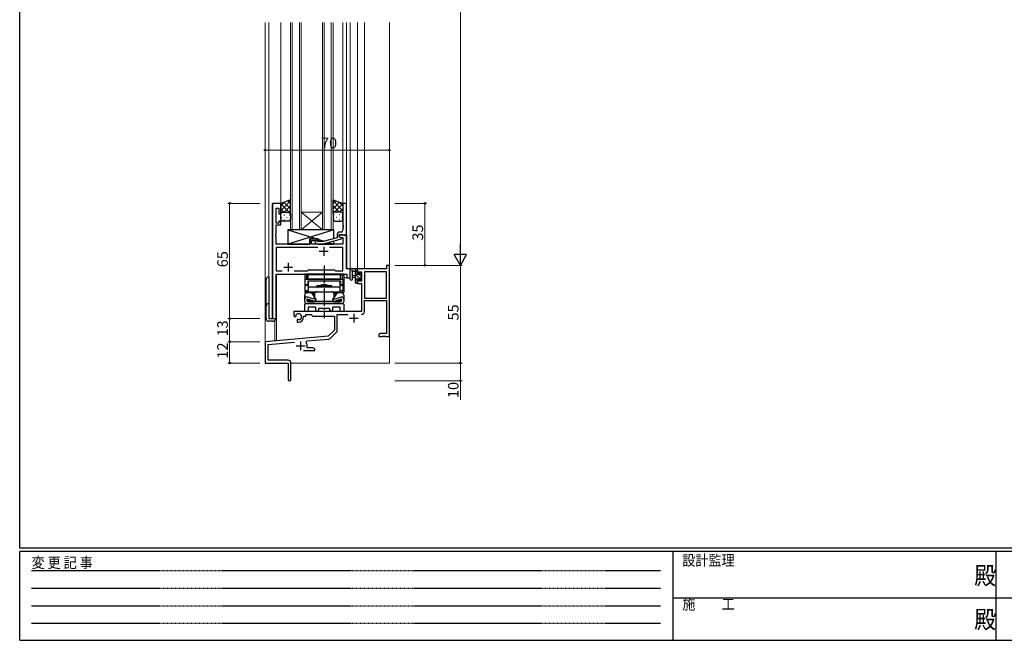
# Model space of a CAD drawing. Extents: x 0 to 1133, y 0 to 806.
# Drawn here: x 4 to 559, y 0 to 350 of the extents above; entities that cross this region are included whole.
import ezdxf

# ---------------------------------------------------------------- set-up
doc = ezdxf.new("R2010")
doc.units = 0
doc.linetypes.add('HIDDEN', pattern=[0.375, 0.25, -0.125])
doc.linetypes.add('YCENTER_1', pattern=[13, 10, -1, 1, -1])
for name, color, linetype, lineweight in [('YKK_11', 7, 'CONTINUOUS', 30), ('YKK_12', 2, 'CONTINUOUS', 13), ('YKK_13', 4, 'CONTINUOUS', 30), ('YKK_D', 6, 'CONTINUOUS', 13)]:
    doc.layers.add(name, color=color, linetype=linetype, lineweight=lineweight)
doc.layers.add('YKK_ZWAK', color=7, linetype='CONTINUOUS')
doc.styles.get("Standard").update_dxf_attribs({"font": 'ROMANS.SHX', "bigfont": 'EXTFONT.SHX'})
doc.styles.add('YKK_OSSTYLE1', font='romans.shx', dxfattribs={"width": 0.9, "bigfont": 'EXTFONT.SHX'})

# ---------------------------------------------------------------- blocks, each defined once
blk = doc.blocks.new('A201')
at = {"layer": 'YKK_ZWAK', "color": 254, "linetype": 'Continuous'}
for p, q in [((21, 35), (21, 410)), ((571, 35), (21, 35)), ((544, 34), (21, 34)), ((21, 9), (21, 34)), ((205, 34), (205, 9)), ((296, 34), (296, 9)), ((21, 9), (544, 9))]:
    blk.add_line(p, q, dxfattribs=at)
at = {"layer": 'YKK_ZWAK', "color": 131, "linetype": 'HIDDEN'}
for p, q in [((24.28, 28.63), (201.57, 28.63)), ((24.28, 23.68), (201.57, 23.68)), ((24.28, 18.74), (201.57, 18.74)), ((24.28, 13.79), (201.57, 13.79))]:
    blk.add_line(p, q, dxfattribs=at)
at = {"layer": 'YKK_ZWAK', "color": 131, "linetype": 'Continuous'}
for p, q in [((205, 21), (297, 21)), ((297, 21), (389, 21))]:
    blk.add_line(p, q, dxfattribs=at)
at = {"layer": 'YKK_ZWAK', "color": 131, "linetype": 'Continuous', "style": 'YKK_OSSTYLE1', "width": 0.9}
for s, p in [('設計監理', (207.69, 30.05)), ('変 更 記 事', (24.37, 29.39)), ('施\u3000\u3000工', (207.69, 17.68))]:
    blk.add_text(s, height=3, dxfattribs=at).set_placement(p)
at = {"layer": 'YKK_ZWAK', "color": 254, "linetype": 'Continuous', "style": 'YKK_OSSTYLE1', "width": 0.9}
for p in [(289.94, 24.75), (289.94, 12.37)]:
    blk.add_text('殿', height=5, dxfattribs=at).set_placement(p)

msp = doc.modelspace()

# ---------------------------------------------------------------- linework, layer by layer
at = {"layer": 'YKK_11', "linetype": 'ByBlock', "lineweight": -2, "ltscale": 0.5}
for p, q in [((146.5, 246.28), (146.5, 181.28)), ((151.1, 246.28), (146.5, 246.28)), ((151.1, 240.28), (151.1, 246.28)), ((188.1, 246.28), (186.1, 246.28)), ((186.1, 246.28), (186.1, 234.24)), ((188.1, 228.28), (188.1, 246.28)), ((148.43, 235.08), (148.43, 243.58)), ((148.43, 243.58), (150.1, 243.58)), ((150.1, 243.58), (150.1, 240.28)), ((150.1, 240.28), (151.1, 240.28)), ((150.1, 235.08), (148.43, 235.08)), ((148.43, 229.24), (148.43, 234.08)), ((148.43, 234.08), (151.1, 234.08)), ((151.1, 236.28), (150.1, 236.28)), ((150.1, 236.28), (150.1, 235.08)), ((151.1, 234.08), (151.1, 236.28)), ((186.1, 234.24), (186.22, 234.06)), ((186.22, 233.51), (186.1, 233.33)), ((186.1, 233.33), (186.1, 233.24)), ((186.1, 233.24), (186.22, 233.06)), ((186.22, 234.06), (186.22, 233.51)), ((186.22, 233.06), (186.22, 232.51)), ((148.31, 229.06), (148.43, 229.24)), ((148.31, 228.51), (148.31, 229.06)), ((148.43, 228.33), (148.31, 228.51)), ((148.31, 228.06), (148.43, 228.24)), ((148.31, 227.51), (148.31, 228.06)), ((148.43, 227.33), (148.31, 227.51)), ((148.43, 228.24), (148.43, 228.33)), ((182.8, 228.58), (182.8, 226.76)), ((184.1, 227.48), (184.1, 228.78)), ((184.1, 228.78), (185.9, 228.78)), ((188.1, 228.28), (184.1, 228.28)), ((184.1, 228.28), (184.1, 227.48)), ((184.1, 227.48), (184.96, 226.98)), ((185.3, 226.79), (184.1, 227.48)), ((185.1, 230.08), (184.3, 230.08)), ((185.9, 228.78), (186.1, 228.58)), ((186.22, 232.51), (186.1, 232.33)), ((186.1, 232.33), (186.1, 231.08)), ((186.1, 228.58), (186.4, 228.28)), ((186.4, 228.28), (188.1, 228.28)), ((188.1, 209.28), (188.1, 228.28)), ((148.43, 223.28), (148.43, 227.33)), ((167.4, 223.28), (148.43, 223.28)), ((171.6, 226.28), (167.4, 226.28)), ((167.4, 226.28), (167.4, 223.28)), ((168.4, 223.28), (168.4, 225.28)), ((168.4, 225.28), (171.6, 225.28)), ((186.17, 223.28), (168.4, 223.28)), ((170.47, 224.26), (171.25, 223.48)), ((171.25, 223.48), (175.19, 223.48)), ((171.74, 224.68), (171.32, 225.11)), ((171.6, 225.28), (171.6, 226.28)), ((175.03, 224.68), (171.74, 224.68)), ((182.8, 226.76), (175.03, 224.68)), ((175.19, 223.48), (185.3, 226.19)), ((184.96, 226.98), (186.17, 226.98)), ((185.3, 226.19), (185.3, 226.79)), ((186.17, 226.98), (186.17, 223.28)), ((171.95, 221.35), (148.43, 221.35)), ((171.95, 221.35), (148.43, 221.35)), ((148.43, 221.35), (148.43, 208.21)), ((186.17, 221.35), (178.65, 221.35)), ((186.17, 208.21), (186.17, 221.35)), ((212.3, 211.28), (210.67, 211.28)), ((210.67, 211.28), (210.67, 209.28)), ((212.3, 171.28), (212.3, 211.28)), ((148.43, 208.21), (151.95, 208.21)), ((148.43, 181.28), (148.43, 206.28)), ((148.43, 206.28), (188.37, 206.28)), ((158.65, 208.21), (166.13, 208.21)), ((166.13, 208.21), (166.7, 208.78)), ((166.7, 208.78), (181.3, 208.78)), ((181.3, 208.78), (181.87, 208.21)), ((181.87, 208.21), (186.17, 208.21)), ((190.3, 209.28), (188.1, 209.28)), ((188.37, 206.28), (188.37, 204.28)), ((190.3, 204.28), (190.3, 209.28)), ((210.67, 209.28), (194.3, 209.28)), ((194.3, 209.28), (194.3, 206.48)), ((194.3, 206.48), (195.1, 206.48)), ((195.1, 206.48), (195.1, 207.65)), ((195.1, 207.65), (196.6, 207.65)), ((196.6, 207.65), (196.6, 202.38)), ((198.23, 207.65), (198.23, 192.78)), ((198.23, 207.65), (198.23, 192.78)), ((210.67, 207.65), (198.23, 207.65)), ((210.67, 192.78), (210.67, 207.65)), ((188.37, 204.28), (190.3, 204.28)), ((195.1, 203.48), (194.3, 203.48)), ((194.3, 203.48), (194.3, 201.18)), ((194.3, 201.18), (196.6, 201.18)), ((195.1, 202.38), (195.1, 203.48)), ((196.6, 202.38), (195.1, 202.38)), ((196.6, 201.18), (196.6, 185.28)), ((198.23, 192.78), (210.67, 192.78)), ((198.23, 185.25), (198.23, 191.58)), ((198.23, 191.58), (210.67, 191.58)), ((210.67, 191.58), (210.67, 172.91)), ((196.6, 185.28), (158.5, 185.28)), ((158.5, 185.28), (158.5, 182.92)), ((159.77, 183.11), (159.73, 183.56)), ((159.75, 182.6), (159.77, 183.11)), ((165.3, 182.78), (165.3, 183.65)), ((165.3, 183.65), (168.23, 183.65)), ((168.23, 183.65), (169.1, 182.78)), ((182.93, 174.52), (182.93, 183.65)), ((182.93, 183.65), (188.95, 183.65)), ((146.5, 181.28), (148.43, 181.28)), ((158.5, 182.92), (159.4, 182.4)), ((159.4, 182.4), (159.75, 182.6)), ((160.65, 181.04), (160.3, 180.84)), ((160.3, 180.84), (160.3, 179.28)), ((160.3, 179.28), (161, 179.28)), ((161.09, 180.81), (160.65, 181.04)), ((161.47, 180.55), (161.09, 180.81)), ((164, 182.28), (164, 182.78)), ((164, 182.78), (165.3, 182.78)), ((169.1, 182.78), (181.3, 182.78)), ((181.3, 182.78), (181.3, 174.78)), ((181.3, 174.78), (177.91, 171.4)), ((178.9, 170.08), (182.63, 173.82)), ((207.39, 172.91), (206.3, 172.28)), ((206.3, 172.28), (206.3, 171.28)), ((210.67, 172.91), (207.39, 172.91)), ((177.91, 171.4), (142.3, 168.28)), ((142.3, 168.28), (142.3, 156.28)), ((143.93, 166.79), (158.93, 168.1)), ((143.93, 157.91), (143.93, 166.79)), ((165.44, 167.94), (165.82, 168.71)), ((165.82, 168.71), (178.28, 169.8)), ((206.3, 171.28), (208.34, 171.28)), ((208.34, 171.28), (208.52, 171.4)), ((208.52, 171.4), (209.07, 171.4)), ((209.07, 171.4), (209.25, 171.28)), ((209.25, 171.28), (209.34, 171.28)), ((209.34, 171.28), (209.52, 171.4)), ((209.52, 171.4), (210.07, 171.4)), ((210.07, 171.4), (210.25, 171.28)), ((210.25, 171.28), (212.3, 171.28)), ((163.95, 163.28), (170.3, 163.28)), ((166, 164.91), (166, 165.98)), ((169.2, 164.91), (166, 164.91)), ((170.3, 164.28), (169.2, 164.91)), ((170.3, 163.28), (170.3, 164.28)), ((142.3, 156.28), (155.3, 156.28)), ((155.2, 157.91), (143.93, 157.91)), ((155.3, 156.28), (155.3, 151.74)), ((156.8, 147.03), (156.8, 156.31)), ((155.3, 151.74), (155.42, 151.56)), ((155.42, 151.01), (155.3, 150.83)), ((155.3, 150.83), (155.3, 147.03)), ((155.42, 151.56), (155.42, 151.01))]:
    msp.add_line(p, q, dxfattribs=at)
at = {"layer": 'YKK_11', "ltscale": 0.5}
for p, q in [((172.8, 219.28), (177.8, 219.28)), ((175.3, 221.78), (175.3, 216.78)), ((155.3, 212.78), (155.3, 207.78)), ((152.8, 210.28), (157.8, 210.28)), ((192.3, 184.08), (192.3, 179.08)), ((189.8, 181.58), (194.8, 181.58)), ((162.3, 168.48), (162.3, 163.48)), ((159.8, 165.98), (164.8, 165.98))]:
    msp.add_line(p, q, dxfattribs=at)
at = {"layer": 'YKK_11', "linetype": 'ByBlock', "lineweight": -2, "ltscale": 0.5}
for centre, radius, start, end in [((184.3, 228.58), 1.5, 90, 180), ((185.1, 231.08), 1, 270, 360), ((170.9, 224.68), 0.6, 45, 225), ((161, 182.28), 1.8, 285.3669, 134.6331), ((196.63, 185.25), 1.6, 270, 360), ((161, 182.28), 3, 270, 360), ((181.93, 174.52), 1, 315, 360), ((162.3, 165.98), 3.7, 0, 31.9633), ((178.2, 170.79), 1, 275, 315), ((155.2, 156.31), 1.6, 0, 90), ((156.05, 147.03), 0.75, 180, 0)]:
    msp.add_arc(centre, radius, start, end, dxfattribs=at)
at = {"layer": 'YKK_12', "ltscale": 1.5}
for p, q in [((142.3, 348.28), (142.3, 156.28)), ((144.3, 348.28), (144.3, 181.28)), ((151.1, 246.28), (151.1, 348.28)), ((156.6, 231.28), (156.6, 348.28)), ((157.6, 348.28), (157.6, 231.28)), ((161.6, 231.28), (161.6, 348.28)), ((162.6, 348.28), (162.6, 231.28)), ((174.6, 231.28), (174.6, 348.28)), ((175.6, 348.28), (175.6, 231.28)), ((179.6, 231.28), (179.6, 348.28)), ((180.6, 348.28), (180.6, 231.28)), ((186.1, 246.28), (186.1, 348.28)), ((188.1, 245.98), (188.1, 348.28)), ((190.3, 204.28), (190.3, 348.28)), ((194.3, 348.28), (194.3, 209.28)), ((198.2, 348.28), (198.2, 209.28)), ((212.3, 348.28), (212.3, 156.28)), ((146.23, 181.28), (146.23, 246.28)), ((151.1, 246.28), (146.23, 246.28)), ((162.6, 241.28), (174.6, 241.28)), ((162.6, 231.28), (174.6, 241.28)), ((174.6, 231.28), (162.6, 241.28)), ((162.6, 231.28), (156.6, 231.28)), ((162.6, 231.28), (174.6, 231.28)), ((180.6, 231.28), (174.6, 231.28)), ((187.8, 228.28), (188.37, 228.28)), ((188.37, 228.28), (188.37, 209.29)), ((148.5, 181.28), (148.5, 206.28)), ((148.5, 206.28), (185.8, 206.28)), ((148.8, 206.28), (148.8, 168.98)), ((186.6, 204.28), (186.6, 206.28)), ((198.2, 209.28), (194.3, 209.28)), ((186.6, 204.28), (190.3, 204.28)), ((144.3, 181.28), (148.5, 181.28)), ((147.8, 180.26), (147.8, 168.98)), ((148.8, 168.98), (147.8, 168.98)), ((142.3, 156.28), (155, 156.28)), ((156.8, 156.28), (212.3, 156.28))]:
    msp.add_line(p, q, dxfattribs=at)
at = {"layer": 'YKK_13', "ltscale": 1.5}
for p, q in [((156.6, 248.25), (151.1, 246.28)), ((151.1, 246.28), (151.1, 240.28)), ((156.6, 240.28), (156.6, 248.25)), ((180.6, 240.28), (180.6, 248.25)), ((180.6, 248.25), (186.1, 246.28)), ((186.1, 246.28), (186.1, 240.28)), ((151.1, 237.28), (151.1, 240.28)), ((152.1, 241.28), (155.6, 241.28)), ((156.6, 240.28), (156.6, 237.28)), ((180.6, 240.28), (180.6, 237.28)), ((185.1, 241.28), (181.6, 241.28)), ((186.1, 237.28), (186.1, 240.28)), ((155.6, 236.28), (152.1, 236.28)), ((181.59, 236.28), (185.1, 236.28)), ((181.1, 231.28), (155.1, 231.28)), ((155.1, 231.28), (155.1, 223.28)), ((155.1, 231.28), (171.35, 226.28)), ((181.1, 231.28), (155.1, 223.28)), ((180.5, 231.28), (156.5, 231.28)), ((181.1, 226.31), (181.1, 231.28)), ((155.1, 223.28), (167.4, 223.28)), ((167.4, 223.28), (167.4, 226.28)), ((167.4, 226.28), (172.4, 226.28)), ((172.4, 226.28), (172.4, 224.68)), ((172.4, 225.96), (175.84, 224.9)), ((172.4, 223.48), (172.4, 223.28)), ((172.4, 223.48), (172.4, 223.28)), ((172.4, 223.28), (181.1, 223.28)), ((178, 224.24), (181.1, 223.28)), ((181.1, 223.28), (181.1, 225.07)), ((190.3, 203.56), (190.3, 208.72)), ((194, 209.28), (191.32, 209.28)), ((191.5, 203.56), (191.5, 207.52)), ((191.92, 208.08), (193.1, 208.08)), ((193.1, 205.58), (191.95, 205.48)), ((193.1, 209.28), (193.1, 201.68)), ((194.1, 206.18), (194.1, 208.18)), ((195.04, 206.18), (194.1, 206.18)), ((194.3, 208.38), (194.3, 208.98)), ((195.5, 206.98), (195.5, 206.64)), ((196.51, 206.7), (196.01, 207.2)), ((196.4, 203.58), (196.4, 205.68)), ((196.6, 205.88), (196.6, 206.48)), ((142.8, 181.28), (142.8, 203.28)), ((144.3, 204.78), (144.3, 181.28)), ((193.1, 204.38), (191.95, 204.49)), ((193.4, 201.38), (194, 201.38)), ((194.1, 202.48), (194.1, 203.78)), ((194.1, 203.78), (195.5, 203.78)), ((194.3, 201.68), (194.3, 202.28)), ((195.5, 203.78), (195.5, 202.88)), ((195.8, 202.58), (196.3, 202.58)), ((196.6, 202.88), (196.6, 203.38)), ((144.3, 181.28), (148.2, 181.28)), ((146.7, 179.78), (144.3, 179.78))]:
    msp.add_line(p, q, dxfattribs=at)
at = {"layer": 'YKK_13', "linetype": 'Continuous', "ltscale": 1.5}
for p, q in [((156.6, 247.63), (151.1, 242.13)), ((153.16, 247.02), (151.1, 244.96)), ((151.1, 245.94), (155.75, 241.28)), ((152.93, 246.94), (156.6, 243.27)), ((156.6, 244.8), (153.08, 241.28)), ((155.01, 247.68), (156.6, 246.1)), ((182.18, 247.68), (180.6, 246.1)), ((180.6, 247.63), (186.1, 242.13)), ((184.26, 246.94), (180.6, 243.27)), ((180.6, 244.8), (184.12, 241.28)), ((186.1, 245.94), (181.44, 241.28)), ((184.04, 247.02), (186.1, 244.96)), ((151.1, 243.11), (152.93, 241.28)), ((151.1, 240.29), (151.1, 240.29)), ((151.68, 241.19), (151.72, 241.19)), ((152.93, 239.78), (153.13, 239.78)), ((154.55, 241.19), (154.75, 241.19)), ((156.6, 241.97), (155.91, 241.28)), ((155.96, 239.78), (156.16, 239.78)), ((180.6, 241.97), (181.29, 241.28)), ((181.23, 239.78), (181.03, 239.78)), ((182.65, 241.19), (182.45, 241.19)), ((184.26, 239.78), (184.06, 239.78)), ((186.1, 243.11), (184.27, 241.28)), ((185.51, 241.19), (185.48, 241.19)), ((186.1, 240.29), (186.1, 240.29)), ((151.52, 238.36), (151.72, 238.36)), ((152.93, 236.95), (153.13, 236.95)), ((154.55, 238.36), (154.75, 238.36)), ((155.96, 236.95), (156.16, 236.95)), ((181.23, 236.95), (181.03, 236.95)), ((182.65, 238.36), (182.45, 238.36)), ((184.26, 236.95), (184.06, 236.95)), ((185.68, 238.36), (185.48, 238.36)), ((194.1, 207.67), (193.1, 208.67)), ((196.6, 202.92), (193.1, 206.42)), ((196.4, 205.37), (195.71, 206.05)), ((194.1, 203.18), (193.1, 204.18)), ((193.64, 201.38), (193.1, 201.93))]:
    msp.add_line(p, q, dxfattribs=at)
at = {"layer": 'YKK_13', "linetype": 'YCENTER_1'}
msp.add_line((175.6, 211.28), (175.6, 181.48), dxfattribs=at)
at = {"layer": 'YKK_13'}
for p, q in [((164.6, 205.48), (164.6, 196.08)), ((186.43, 206.28), (164.76, 206.28)), ((165.55, 205.48), (165.55, 203.58)), ((166.6, 203.58), (166.6, 206.08)), ((166.6, 206.08), (184.6, 206.08)), ((184.6, 206.08), (184.6, 203.58)), ((185.65, 205.48), (185.65, 203.58)), ((186.6, 205.48), (186.6, 196.08)), ((164.9, 200.58), (164.9, 203.08)), ((164.9, 200.58), (166.6, 200.58)), ((165.4, 203.58), (185.8, 203.58)), ((165.4, 200.08), (166.6, 200.08)), ((165.55, 200.58), (165.55, 200.08)), ((166.5, 200.58), (166.5, 202.58)), ((166.5, 202.58), (184.7, 202.58)), ((184.6, 203.58), (166.6, 203.58)), ((166.6, 202.58), (166.6, 196.48)), ((166.6, 202.58), (184.6, 202.58)), ((179.65, 199.78), (171.55, 199.78)), ((175.05, 200.48), (175.35, 200.18)), ((175.85, 200.18), (175.35, 200.18)), ((176.15, 200.48), (175.85, 200.18)), ((184.6, 196.48), (184.6, 202.58)), ((184.6, 200.58), (186.3, 200.58)), ((184.6, 200.08), (185.8, 200.08)), ((184.7, 202.58), (184.7, 200.58)), ((185.65, 200.58), (185.65, 200.08)), ((186.3, 200.58), (186.3, 203.08)), ((166.98, 196.08), (164.6, 196.08)), ((164.6, 190.98), (164.6, 194.58)), ((164.9, 197.08), (164.9, 199.58)), ((164.9, 197.08), (166.6, 197.08)), ((165.55, 197.08), (165.55, 196.08)), ((168.35, 195.78), (165.8, 195.78)), ((166.03, 196.08), (166.03, 195.78)), ((184.6, 198.98), (166.6, 198.98)), ((166.6, 196.48), (184.6, 196.48)), ((166.98, 196.08), (166.98, 195.78)), ((168.35, 195.78), (170.85, 192.12)), ((168.6, 195.42), (168.6, 195.78)), ((169.1, 195.28), (168.6, 195.78)), ((170.26, 195.78), (168.6, 195.78)), ((169.1, 195.28), (169.1, 194.69)), ((170.15, 195.28), (169.1, 195.28)), ((170.15, 195.28), (170.15, 193.15)), ((171.35, 199.58), (171.35, 199.18)), ((171.35, 196.48), (179.85, 196.48)), ((179.85, 199.18), (179.85, 199.58)), ((182.85, 195.78), (180.35, 192.12)), ((182.6, 195.78), (180.94, 195.78)), ((181.05, 195.28), (181.05, 193.15)), ((182.1, 195.28), (181.05, 195.28)), ((182.6, 195.78), (182.1, 195.28)), ((182.1, 195.28), (182.1, 194.69)), ((182.6, 195.42), (182.6, 195.78)), ((185.4, 195.78), (182.85, 195.78)), ((184.22, 196.08), (186.6, 196.08)), ((184.22, 195.78), (184.22, 196.08)), ((184.6, 197.08), (186.3, 197.08)), ((185.17, 196.08), (185.17, 195.78)), ((185.65, 197.08), (185.65, 196.08)), ((186.3, 197.08), (186.3, 199.58)), ((186.6, 194.58), (186.6, 190.98)), ((164.6, 185.78), (164.6, 189.48)), ((164.9, 189.78), (186.3, 189.78)), ((165.8, 191.94), (165.8, 191.48)), ((170, 189.78), (165.8, 189.78)), ((165.95, 192.2), (165.95, 191.13)), ((166.05, 191.68), (166.05, 192.23)), ((170.85, 192.12), (166.17, 193.49)), ((170.47, 190.98), (166.19, 192.22)), ((166.55, 191.48), (166.25, 191.19)), ((184.9, 190.98), (166.3, 190.98)), ((166.55, 191.48), (166.55, 192.11)), ((168.74, 191.48), (166.55, 191.48)), ((166.75, 190.98), (170.15, 190.98)), ((170.15, 191.08), (170.15, 190.98)), ((170.85, 192.12), (170.47, 190.98)), ((180, 189.78), (171.2, 189.78)), ((180.35, 192.12), (185.02, 193.49)), ((180.35, 192.12), (180.72, 190.98)), ((180.72, 190.98), (185, 192.22)), ((181.05, 191.08), (181.05, 190.98)), ((181.05, 190.98), (184.45, 190.98)), ((185.4, 189.78), (181.2, 189.78)), ((184.65, 191.48), (182.45, 191.48)), ((184.65, 191.48), (184.65, 192.12)), ((184.65, 191.48), (184.94, 191.19)), ((185.15, 191.68), (185.15, 192.23)), ((185.25, 191.13), (185.25, 192.2)), ((185.4, 191.94), (185.4, 191.48)), ((186.6, 189.48), (186.6, 185.78)), ((166.03, 185.28), (165.1, 185.28)), ((166.53, 187.55), (166.53, 185.78)), ((170.55, 187.85), (166.83, 187.85)), ((170.85, 186.03), (170.85, 187.55)), ((172.35, 186.68), (172.35, 186.03)), ((178.55, 186.98), (172.65, 186.98)), ((178.85, 186.03), (178.85, 186.68)), ((180.35, 187.55), (180.35, 186.03)), ((184.37, 187.85), (180.65, 187.85)), ((184.67, 185.78), (184.67, 187.55)), ((186.1, 185.28), (185.17, 185.28))]:
    msp.add_line(p, q, dxfattribs=at)
at = {"layer": 'YKK_13', "ltscale": 1.5}
for centre, radius, start, end in [((152.1, 240.28), 1, 89.9998, 179.9998), ((155.6, 240.28), 1, 359.9998, 89.9998), ((181.6, 240.28), 1, 90.0001, 180.0001), ((185.1, 240.28), 1, 0.0001, 90.0001), ((152.1, 237.28), 1, 179.9998, 269.9998), ((155.6, 237.28), 1, 269.9998, 359.9998), ((181.6, 237.28), 1, 180.0001, 270.0001), ((185.1, 237.28), 1, 270.0001, 0.0001), ((190.6, 208.72), 0.3, 130.5288, 180), ((190.21, 209.17), 0.3, 310.5288, 10.5288), ((190.8, 209.28), 0.3, 30, 190.5288), ((191.32, 209.58), 0.3, 210, 270), ((191.4, 208.08), 0.3, 30, 250.8102), ((191.2, 207.52), 0.3, 359.9598, 70.8102), ((192, 204.98), 0.5, 95.0921, 264.9079), ((191.92, 208.38), 0.3, 210, 270), ((194, 208.98), 0.3, 0, 90), ((194.1, 208.38), 0.2, 270, 0), ((195.04, 205.88), 0.3, 33.0557, 90), ((195.5, 206.18), 0.25, 213.0557, 56.9443), ((195.8, 206.98), 0.3, 45, 180), ((195.8, 206.64), 0.3, 180, 236.9443), ((196.4, 205.88), 0.2, 270, 0), ((196.3, 206.48), 0.3, 0, 45), ((144.3, 203.28), 1.5, 90, 180), ((190.9, 203.56), 0.6, 179.9598, 359.9598), ((193.4, 201.68), 0.3, 180, 270), ((194, 201.68), 0.3, 270, 0), ((194.1, 202.28), 0.2, 0, 90), ((195.8, 202.88), 0.3, 180, 270), ((196.3, 202.88), 0.3, 270, 0), ((196.4, 203.38), 0.2, 0, 90), ((144.3, 188.28), 1.5, 90, 180), ((144.3, 181.28), 1.5, 180, 270), ((146.7, 181.28), 1.5, 270, 0)]:
    msp.add_arc(centre, radius, start, end, dxfattribs=at)
at = {"layer": 'YKK_13'}
for centre, radius, start, end in [((166.6, 205.48), 2, 156.4218, 180), ((167.55, 205.48), 2, 156.4218, 180), ((183.65, 205.48), 2, 0, 23.5782), ((184.6, 205.48), 2, 0, 23.5782), ((165.4, 203.08), 0.5, 90, 180), ((165.4, 199.58), 0.5, 90, 180), ((171.55, 199.58), 0.2, 90, 180), ((175.6, 194.43), 6.08, 95.2313, 118.2651), ((175.59, 194.43), 6.08, 61.7349, 84.7687), ((179.65, 199.58), 0.2, 0, 90), ((185.8, 203.08), 0.5, 0, 90), ((185.8, 199.58), 0.5, 0, 90), ((165.8, 194.58), 1.2, 90, 180), ((171.35, 195.28), 1.2, 90, 180), ((171.55, 199.18), 0.2, 180, 270), ((179.65, 199.18), 0.2, 270, 0), ((179.85, 195.28), 1.2, 0, 90), ((185.4, 194.58), 1.2, 0, 90), ((165.8, 192.35), 1.2, 71.7432, 180), ((165.8, 190.98), 1.2, 180, 270), ((164.9, 189.48), 0.3, 90, 180), ((166.1, 191.94), 0.3, 71.7432, 180), ((166.3, 191.48), 0.5, 180, 270), ((166.75, 191.68), 0.7, 180, 270), ((170.6, 187.25), 2.6, 76.6746, 103.3254), ((180.6, 187.25), 2.6, 76.6746, 103.3254), ((184.45, 191.68), 0.7, 270, 0), ((184.9, 191.48), 0.5, 270, 0), ((185.1, 191.94), 0.3, 0, 108.2568), ((185.4, 192.35), 1.2, 0, 108.2568), ((185.4, 190.98), 1.2, 270, 0), ((186.3, 189.48), 0.3, 0, 90), ((165.1, 185.78), 0.5, 180, 270), ((166.03, 185.78), 0.5, 270, 0), ((166.83, 187.55), 0.3, 90, 180), ((170.55, 187.55), 0.3, 0, 90), ((171.6, 186.03), 0.75, 180, 0), ((172.65, 186.68), 0.3, 90, 180), ((178.55, 186.68), 0.3, 0, 90), ((179.6, 186.03), 0.75, 180, 360), ((180.65, 187.55), 0.3, 90, 180), ((184.37, 187.55), 0.3, 0, 90), ((185.17, 185.78), 0.5, 180, 270), ((186.1, 185.78), 0.5, 270, 0)]:
    msp.add_arc(centre, radius, start, end, dxfattribs=at)
at = {"layer": 'YKK_D', "ltscale": 1.5}
for p, q in [((252.3, 504.28), (252.3, 218.28)), ((142.3, 267.83), (142.3, 277.28)), ((142.3, 276.28), (212.3, 276.28)), ((212.3, 268.6), (212.3, 277.28)), ((139.3, 246.28), (121.3, 246.28)), ((122.3, 181.28), (122.3, 246.28)), ((215.3, 246.28), (233.3, 246.28)), ((232.3, 246.28), (232.3, 211.28)), ((215.3, 211.28), (233.3, 211.28)), ((215.3, 211.28), (253.3, 211.28)), ((215.3, 211.28), (253.3, 211.28)), ((252.3, 211.28), (252.3, 156.28)), ((139.3, 181.28), (121.3, 181.28)), ((139.3, 181.28), (121.3, 181.28)), ((122.3, 168.28), (122.3, 181.28)), ((139.3, 168.28), (121.3, 168.28)), ((139.3, 168.28), (121.3, 168.28)), ((122.3, 168.28), (122.3, 156.28)), ((139.3, 156.28), (121.3, 156.28)), ((215.3, 156.28), (253.3, 156.28)), ((215.3, 156.28), (253.3, 156.28)), ((252.3, 156.28), (252.3, 146.28)), ((215.3, 146.28), (253.3, 146.28)), ((252.3, 146.28), (252.3, 135.54))]:
    msp.add_line(p, q, dxfattribs=at)
at = {"layer": 'YKK_D', "lineweight": -2}
for p, q in [((252.3, 211.28), (252.3, 223.41)), ((252.3, 211.28), (248.8, 217.35)), ((255.8, 217.35), (248.8, 217.35)), ((252.3, 211.28), (255.8, 217.35))]:
    msp.add_line(p, q, dxfattribs=at)
at = {"layer": 'YKK_D', "linetype": 'ByBlock', "lineweight": -2}
for centre in [(142.3, 276.28), (212.3, 276.28), (122.3, 246.28), (232.3, 246.28), (232.3, 211.28), (122.3, 181.28), (122.3, 181.28), (122.3, 168.28), (122.3, 168.28), (122.3, 156.28), (252.3, 156.28), (252.3, 156.28), (252.3, 146.28)]:
    msp.add_circle(centre, 0.425, dxfattribs=at)

# ---------------------------------------------------------------- block references
at = {"layer": 'YKK_ZWAK', "xscale": 2, "yscale": 2, "zscale": 2}
msp.add_blockref('A201', (-38, -18), dxfattribs=at)

# ---------------------------------------------------------------- texts
at = {"layer": 'YKK_D'}
msp.add_text('70', height=6, dxfattribs=at).set_placement((173.78, 277.28))
for s, p in [('35', (231.3, 225.26)), ('65', (121.3, 210.26)), ('55', (251.3, 180.26)), ('13', (121.3, 171.26)), ('12', (121.3, 158.76)), ('10', (251.3, 136.54))]:
    msp.add_text(s, height=6, rotation=90, dxfattribs=at).set_placement(p)

doc.saveas('drawing.dxf')
